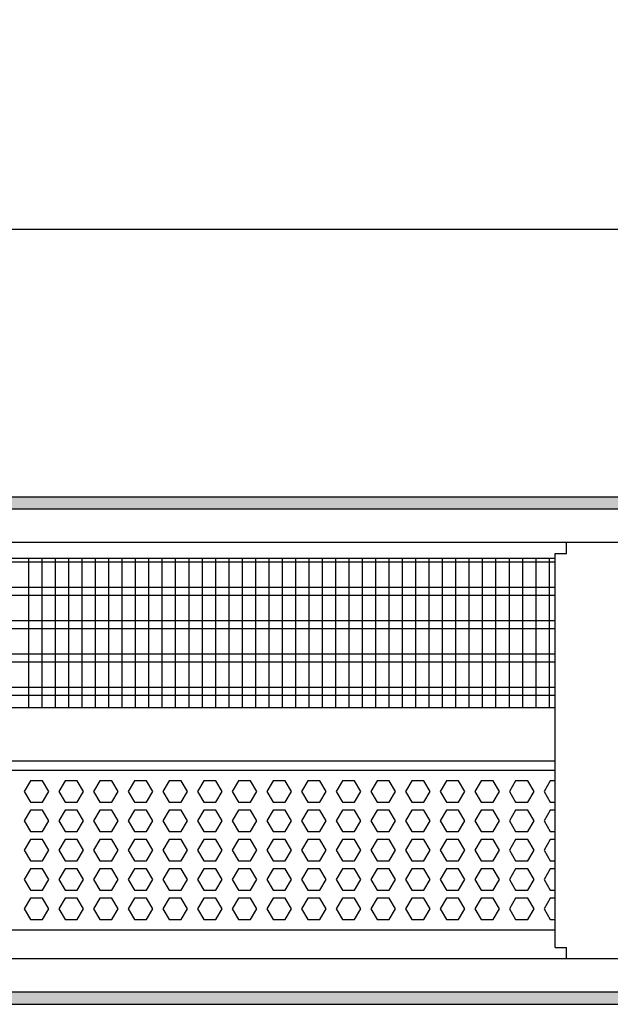
# Model space of a CAD drawing. Units: millimetres. Extents: x -8074 to 842, y 10003 to 15943.
# Drawn here: x -5032 to -4811, y 14621 to 14990 of the extents above; entities that cross this region are included whole.
import ezdxf

# ---------------------------------------------------------------- set-up
doc = ezdxf.new("R2010")
doc.units = ezdxf.units.MM
doc.layers.add('1', color=7, linetype='Continuous')
doc.styles.add('CONVERTER_14', font='txt.shx', dxfattribs={"width": 0.9})
doc.dimstyles.new('ME10_DIM_125', dxfattribs={"dimtxt": 46, "dimasz": 46, "dimexe": 15, "dimexo": 10, "dimgap": 18, "dimtad": 1, "dimdec": 0, "dimdsep": 46, "dimtxsty": 'CONVERTER_14', "dimsah": 1, "dimcen": 0.09, "dimclrd": 6, "dimclre": 6, "dimclrt": 3, "dimadec": 0, "dimazin": 0, "dimtfac": 1, "dimtdec": 4, "dimtix": 1, "dimtmove": 0, "dimatfit": 3, "dimfxl": 1, "dimtolj": 1, "dimtzin": 0, "dimarcsym": 0})
pattern_1 = [(45, (0, 0), (-0.0707106781, 0.0707106781), [])]

# ---------------------------------------------------------------- blocks, each defined once
blk = doc.blocks.new('*D120')
at = {"layer": '1', "color": 6, "linetype": 'Continuous'}
for p, q in [((-6998.3, 14801.09), (-6998.3, 14926.17)), ((-4388.23, 14801.09), (-4388.23, 14926.17)), ((-4388.23, 14911.17), (-6998.3, 14911.17))]:
    blk.add_line(p, q, dxfattribs=at)
at = {"layer": '1', "color": 6}
for points in [[(-6952.3, 14917.23), (-6952.3, 14905.12), (-6998.3, 14911.17)], [(-4434.23, 14905.12), (-4434.23, 14917.23), (-4388.23, 14911.17)]]:
    blk.add_solid(points, dxfattribs=at)
at = {"layer": '1', "color": 3, "insert": (-5769.65, 14929.4), "char_height": 46, "attachment_point": 7, "rotation": 0.0001, "line_spacing_factor": 0.454545, "style": 'CONVERTER_14'}
blk.add_mtext('\\C3;2610\\C3;*', dxfattribs=at)

msp = doc.modelspace()

# ---------------------------------------------------------------- hatches: boundary and pattern name
at = {"layer": '1', "linetype": 'Continuous'}
h = msp.add_hatch(dxfattribs=at)
h.set_pattern_fill('_USER', color=6, scale=0.1, angle=45, pattern_type=0)
h.set_pattern_definition(pattern_1)
h.paths.add_polyline_path([(-4318.303, 14806.576), (-7278.303, 14806.576), (-7278.303, 14811.171), (-4318.303, 14811.171)])
h = msp.add_hatch(dxfattribs=at)
h.set_pattern_fill('_USER', color=6, scale=0.1, angle=45, pattern_type=0)
h.set_pattern_definition(pattern_1)
h.paths.add_polyline_path([(-4318.303, 14625.766), (-7278.303, 14625.766), (-7278.303, 14621.171), (-4318.303, 14621.171)])

# ---------------------------------------------------------------- linework, layer by layer
at = {"color": 1, "linetype": 'Continuous'}
for p, q in [((-4827.062, 14789.939), (-4827.062, 14794.189)), ((-4831.312, 14642.421), (-4831.312, 14789.939)), ((-4831.312, 14789.939), (-4827.062, 14789.939)), ((-5226.303, 14788.195), (-4831.312, 14788.195)), ((-5226.303, 14732.254), (-4831.312, 14732.254)), ((-5226.303, 14712.275), (-4831.312, 14712.275)), ((-5226.303, 14708.879), (-4831.312, 14708.879)), ((-4831.312, 14648.942), (-5226.303, 14648.942)), ((-4831.312, 14642.421), (-4828.212, 14642.421)), ((-4828.212, 14642.421), (-4827.062, 14642.421)), ((-4827.062, 14638.171), (-4827.062, 14642.421))]:
    msp.add_line(p, q, dxfattribs=at)
at = {"color": 6, "linetype": 'Continuous'}
for p, q in [((-4831.312, 14786.707), (-5226.303, 14786.707)), ((-4831.312, 14777.197), (-5226.303, 14777.197)), ((-4831.312, 14774.22), (-5226.303, 14774.22)), ((-4831.312, 14764.71), (-5226.303, 14764.71)), ((-4831.312, 14761.733), (-5226.303, 14761.733)), ((-4831.312, 14752.223), (-5226.303, 14752.223)), ((-4831.312, 14749.246), (-5226.303, 14749.246)), ((-4831.312, 14739.736), (-5226.303, 14739.736)), ((-4831.312, 14736.759), (-5226.303, 14736.759)), ((-5027.951, 14704.883), (-5030.258, 14700.887)), ((-5023.337, 14704.883), (-5027.951, 14704.883)), ((-5021.03, 14700.887), (-5023.337, 14704.883)), ((-5014.964, 14704.883), (-5017.271, 14700.887)), ((-5010.35, 14704.883), (-5014.964, 14704.883)), ((-5008.043, 14700.887), (-5010.35, 14704.883)), ((-5001.978, 14704.883), (-5004.285, 14700.887)), ((-4997.364, 14704.883), (-5001.978, 14704.883)), ((-4995.057, 14700.887), (-4997.364, 14704.883)), ((-4988.992, 14704.883), (-4991.299, 14700.887)), ((-4984.378, 14704.883), (-4988.992, 14704.883)), ((-4982.071, 14700.887), (-4984.378, 14704.883)), ((-4976.005, 14704.883), (-4978.312, 14700.887)), ((-4971.391, 14704.883), (-4976.005, 14704.883)), ((-4969.084, 14700.887), (-4971.391, 14704.883)), ((-4963.019, 14704.883), (-4965.326, 14700.887)), ((-4958.405, 14704.883), (-4963.019, 14704.883)), ((-4956.098, 14700.887), (-4958.405, 14704.883)), ((-4950.033, 14704.883), (-4952.34, 14700.887)), ((-4945.419, 14704.883), (-4950.033, 14704.883)), ((-4943.112, 14700.887), (-4945.419, 14704.883)), ((-4937.046, 14704.883), (-4939.353, 14700.887)), ((-4932.432, 14704.883), (-4937.046, 14704.883)), ((-4930.125, 14700.887), (-4932.432, 14704.883)), ((-4924.06, 14704.883), (-4926.367, 14700.887)), ((-4919.446, 14704.883), (-4924.06, 14704.883)), ((-4917.139, 14700.887), (-4919.446, 14704.883)), ((-4911.074, 14704.883), (-4913.381, 14700.887)), ((-4906.46, 14704.883), (-4911.074, 14704.883)), ((-4904.153, 14700.887), (-4906.46, 14704.883)), ((-4898.087, 14704.883), (-4900.394, 14700.887)), ((-4893.473, 14704.883), (-4898.087, 14704.883)), ((-4891.166, 14700.887), (-4893.473, 14704.883)), ((-4885.101, 14704.883), (-4887.408, 14700.887)), ((-4880.487, 14704.883), (-4885.101, 14704.883)), ((-4878.18, 14700.887), (-4880.487, 14704.883)), ((-4872.115, 14704.883), (-4874.422, 14700.887)), ((-4867.501, 14704.883), (-4872.115, 14704.883)), ((-4865.194, 14700.887), (-4867.501, 14704.883)), ((-4859.128, 14704.883), (-4861.435, 14700.887)), ((-4854.514, 14704.883), (-4859.128, 14704.883)), ((-4852.207, 14700.887), (-4854.514, 14704.883)), ((-4846.142, 14704.883), (-4848.449, 14700.887)), ((-4841.528, 14704.883), (-4846.142, 14704.883)), ((-4839.221, 14700.887), (-4841.528, 14704.883)), ((-4833.156, 14704.883), (-4835.463, 14700.887)), ((-4831.303, 14704.883), (-4833.156, 14704.883)), ((-5030.258, 14700.887), (-5027.951, 14696.891)), ((-5023.337, 14696.891), (-5021.03, 14700.887)), ((-5017.271, 14700.887), (-5014.964, 14696.891)), ((-5010.35, 14696.891), (-5008.043, 14700.887)), ((-5004.285, 14700.887), (-5001.978, 14696.891)), ((-4997.364, 14696.891), (-4995.057, 14700.887)), ((-4991.299, 14700.887), (-4988.992, 14696.891)), ((-4984.378, 14696.891), (-4982.071, 14700.887)), ((-4978.312, 14700.887), (-4976.005, 14696.891)), ((-4971.391, 14696.891), (-4969.084, 14700.887)), ((-4965.326, 14700.887), (-4963.019, 14696.891)), ((-4958.405, 14696.891), (-4956.098, 14700.887)), ((-4952.34, 14700.887), (-4950.033, 14696.891)), ((-4945.419, 14696.891), (-4943.112, 14700.887)), ((-4939.353, 14700.887), (-4937.046, 14696.891)), ((-4932.432, 14696.891), (-4930.125, 14700.887)), ((-4926.367, 14700.887), (-4924.06, 14696.891)), ((-4919.446, 14696.891), (-4917.139, 14700.887)), ((-4913.381, 14700.887), (-4911.074, 14696.891)), ((-4906.46, 14696.891), (-4904.153, 14700.887)), ((-4900.394, 14700.887), (-4898.087, 14696.891)), ((-4893.473, 14696.891), (-4891.166, 14700.887)), ((-4887.408, 14700.887), (-4885.101, 14696.891)), ((-4880.487, 14696.891), (-4878.18, 14700.887)), ((-4874.422, 14700.887), (-4872.115, 14696.891)), ((-4867.501, 14696.891), (-4865.194, 14700.887)), ((-4861.435, 14700.887), (-4859.128, 14696.891)), ((-4854.514, 14696.891), (-4852.207, 14700.887)), ((-4848.449, 14700.887), (-4846.142, 14696.891)), ((-4841.528, 14696.891), (-4839.221, 14700.887)), ((-4835.463, 14700.887), (-4833.156, 14696.891)), ((-5027.951, 14696.891), (-5023.337, 14696.891)), ((-5014.964, 14696.891), (-5010.35, 14696.891)), ((-5001.978, 14696.891), (-4997.364, 14696.891)), ((-4988.992, 14696.891), (-4984.378, 14696.891)), ((-4976.005, 14696.891), (-4971.391, 14696.891)), ((-4963.019, 14696.891), (-4958.405, 14696.891)), ((-4950.033, 14696.891), (-4945.419, 14696.891)), ((-4937.046, 14696.891), (-4932.432, 14696.891)), ((-4924.06, 14696.891), (-4919.446, 14696.891)), ((-4911.074, 14696.891), (-4906.46, 14696.891)), ((-4898.087, 14696.891), (-4893.473, 14696.891)), ((-4885.101, 14696.891), (-4880.487, 14696.891)), ((-4872.115, 14696.891), (-4867.501, 14696.891)), ((-4859.128, 14696.891), (-4854.514, 14696.891)), ((-4846.142, 14696.891), (-4841.528, 14696.891)), ((-4833.156, 14696.891), (-4831.303, 14696.891)), ((-5027.951, 14693.895), (-5030.258, 14689.899)), ((-5023.337, 14693.895), (-5027.951, 14693.895)), ((-5021.03, 14689.899), (-5023.337, 14693.895)), ((-5014.964, 14693.895), (-5017.271, 14689.899)), ((-5010.35, 14693.895), (-5014.964, 14693.895)), ((-5008.043, 14689.899), (-5010.35, 14693.895)), ((-5001.978, 14693.895), (-5004.285, 14689.899)), ((-4997.364, 14693.895), (-5001.978, 14693.895)), ((-4995.057, 14689.899), (-4997.364, 14693.895)), ((-4988.992, 14693.895), (-4991.299, 14689.899)), ((-4984.378, 14693.895), (-4988.992, 14693.895)), ((-4982.071, 14689.899), (-4984.378, 14693.895)), ((-4976.005, 14693.895), (-4978.312, 14689.899)), ((-4971.391, 14693.895), (-4976.005, 14693.895)), ((-4969.084, 14689.899), (-4971.391, 14693.895)), ((-4963.019, 14693.895), (-4965.326, 14689.899)), ((-4958.405, 14693.895), (-4963.019, 14693.895)), ((-4956.098, 14689.899), (-4958.405, 14693.895)), ((-4950.033, 14693.895), (-4952.34, 14689.899)), ((-4945.419, 14693.895), (-4950.033, 14693.895)), ((-4943.112, 14689.899), (-4945.419, 14693.895)), ((-4937.046, 14693.895), (-4939.353, 14689.899)), ((-4932.432, 14693.895), (-4937.046, 14693.895)), ((-4930.125, 14689.899), (-4932.432, 14693.895)), ((-4924.06, 14693.895), (-4926.367, 14689.899)), ((-4919.446, 14693.895), (-4924.06, 14693.895)), ((-4917.139, 14689.899), (-4919.446, 14693.895)), ((-4911.074, 14693.895), (-4913.381, 14689.899)), ((-4906.46, 14693.895), (-4911.074, 14693.895)), ((-4904.153, 14689.899), (-4906.46, 14693.895)), ((-4898.087, 14693.895), (-4900.394, 14689.899)), ((-4893.473, 14693.895), (-4898.087, 14693.895)), ((-4891.166, 14689.899), (-4893.473, 14693.895)), ((-4885.101, 14693.895), (-4887.408, 14689.899)), ((-4880.487, 14693.895), (-4885.101, 14693.895)), ((-4878.18, 14689.899), (-4880.487, 14693.895)), ((-4872.115, 14693.895), (-4874.422, 14689.899)), ((-4867.501, 14693.895), (-4872.115, 14693.895)), ((-4865.194, 14689.899), (-4867.501, 14693.895)), ((-4859.128, 14693.895), (-4861.435, 14689.899)), ((-4854.514, 14693.895), (-4859.128, 14693.895)), ((-4852.207, 14689.899), (-4854.514, 14693.895)), ((-4846.142, 14693.895), (-4848.449, 14689.899)), ((-4841.528, 14693.895), (-4846.142, 14693.895)), ((-4839.221, 14689.899), (-4841.528, 14693.895)), ((-4833.156, 14693.895), (-4835.463, 14689.899)), ((-4831.303, 14693.895), (-4833.156, 14693.895)), ((-5030.258, 14689.899), (-5027.951, 14685.903)), ((-5023.337, 14685.903), (-5021.03, 14689.899)), ((-5017.271, 14689.899), (-5014.964, 14685.903)), ((-5010.35, 14685.903), (-5008.043, 14689.899)), ((-5004.285, 14689.899), (-5001.978, 14685.903)), ((-4997.364, 14685.903), (-4995.057, 14689.899)), ((-4991.299, 14689.899), (-4988.992, 14685.903)), ((-4984.378, 14685.903), (-4982.071, 14689.899)), ((-4978.312, 14689.899), (-4976.005, 14685.903)), ((-4971.391, 14685.903), (-4969.084, 14689.899)), ((-4965.326, 14689.899), (-4963.019, 14685.903)), ((-4958.405, 14685.903), (-4956.098, 14689.899)), ((-4952.34, 14689.899), (-4950.033, 14685.903)), ((-4945.419, 14685.903), (-4943.112, 14689.899)), ((-4939.353, 14689.899), (-4937.046, 14685.903)), ((-4932.432, 14685.903), (-4930.125, 14689.899)), ((-4926.367, 14689.899), (-4924.06, 14685.903)), ((-4919.446, 14685.903), (-4917.139, 14689.899)), ((-4913.381, 14689.899), (-4911.074, 14685.903)), ((-4906.46, 14685.903), (-4904.153, 14689.899)), ((-4900.394, 14689.899), (-4898.087, 14685.903)), ((-4893.473, 14685.903), (-4891.166, 14689.899)), ((-4887.408, 14689.899), (-4885.101, 14685.903)), ((-4880.487, 14685.903), (-4878.18, 14689.899)), ((-4874.422, 14689.899), (-4872.115, 14685.903)), ((-4867.501, 14685.903), (-4865.194, 14689.899)), ((-4861.435, 14689.899), (-4859.128, 14685.903)), ((-4854.514, 14685.903), (-4852.207, 14689.899)), ((-4848.449, 14689.899), (-4846.142, 14685.903)), ((-4841.528, 14685.903), (-4839.221, 14689.899)), ((-4835.463, 14689.899), (-4833.156, 14685.903)), ((-5027.951, 14685.903), (-5023.337, 14685.903)), ((-5014.964, 14685.903), (-5010.35, 14685.903)), ((-5001.978, 14685.903), (-4997.364, 14685.903)), ((-4988.992, 14685.903), (-4984.378, 14685.903)), ((-4976.005, 14685.903), (-4971.391, 14685.903)), ((-4963.019, 14685.903), (-4958.405, 14685.903)), ((-4950.033, 14685.903), (-4945.419, 14685.903)), ((-4937.046, 14685.903), (-4932.432, 14685.903)), ((-4924.06, 14685.903), (-4919.446, 14685.903)), ((-4911.074, 14685.903), (-4906.46, 14685.903)), ((-4898.087, 14685.903), (-4893.473, 14685.903)), ((-4885.101, 14685.903), (-4880.487, 14685.903)), ((-4872.115, 14685.903), (-4867.501, 14685.903)), ((-4859.128, 14685.903), (-4854.514, 14685.903)), ((-4846.142, 14685.903), (-4841.528, 14685.903)), ((-4833.156, 14685.903), (-4831.303, 14685.903)), ((-5027.951, 14682.906), (-5030.258, 14678.91)), ((-5023.337, 14682.906), (-5027.951, 14682.906)), ((-5021.03, 14678.91), (-5023.337, 14682.906)), ((-5014.964, 14682.906), (-5017.271, 14678.91)), ((-5010.35, 14682.906), (-5014.964, 14682.906)), ((-5008.043, 14678.91), (-5010.35, 14682.906)), ((-5001.978, 14682.906), (-5004.285, 14678.91)), ((-4997.364, 14682.906), (-5001.978, 14682.906)), ((-4995.057, 14678.91), (-4997.364, 14682.906)), ((-4988.992, 14682.906), (-4991.299, 14678.91)), ((-4984.378, 14682.906), (-4988.992, 14682.906)), ((-4982.071, 14678.91), (-4984.378, 14682.906)), ((-4976.005, 14682.906), (-4978.312, 14678.91)), ((-4971.391, 14682.906), (-4976.005, 14682.906)), ((-4969.084, 14678.91), (-4971.391, 14682.906)), ((-4963.019, 14682.906), (-4965.326, 14678.91)), ((-4958.405, 14682.906), (-4963.019, 14682.906)), ((-4956.098, 14678.91), (-4958.405, 14682.906)), ((-4950.033, 14682.906), (-4952.34, 14678.91)), ((-4945.419, 14682.906), (-4950.033, 14682.906)), ((-4943.112, 14678.91), (-4945.419, 14682.906)), ((-4937.046, 14682.906), (-4939.353, 14678.91)), ((-4932.432, 14682.906), (-4937.046, 14682.906)), ((-4930.125, 14678.91), (-4932.432, 14682.906)), ((-4924.06, 14682.906), (-4926.367, 14678.91)), ((-4919.446, 14682.906), (-4924.06, 14682.906)), ((-4917.139, 14678.91), (-4919.446, 14682.906)), ((-4911.074, 14682.906), (-4913.381, 14678.91)), ((-4906.46, 14682.906), (-4911.074, 14682.906)), ((-4904.153, 14678.91), (-4906.46, 14682.906)), ((-4898.087, 14682.906), (-4900.394, 14678.91)), ((-4893.473, 14682.906), (-4898.087, 14682.906)), ((-4891.166, 14678.91), (-4893.473, 14682.906)), ((-4885.101, 14682.906), (-4887.408, 14678.91)), ((-4880.487, 14682.906), (-4885.101, 14682.906)), ((-4878.18, 14678.91), (-4880.487, 14682.906)), ((-4872.115, 14682.906), (-4874.422, 14678.91)), ((-4867.501, 14682.906), (-4872.115, 14682.906)), ((-4865.194, 14678.91), (-4867.501, 14682.906)), ((-4859.128, 14682.906), (-4861.435, 14678.91)), ((-4854.514, 14682.906), (-4859.128, 14682.906)), ((-4852.207, 14678.91), (-4854.514, 14682.906)), ((-4846.142, 14682.906), (-4848.449, 14678.91)), ((-4841.528, 14682.906), (-4846.142, 14682.906)), ((-4839.221, 14678.91), (-4841.528, 14682.906)), ((-4833.156, 14682.906), (-4835.463, 14678.91)), ((-4831.303, 14682.906), (-4833.156, 14682.906)), ((-5030.258, 14678.91), (-5027.951, 14674.915)), ((-5023.337, 14674.915), (-5021.03, 14678.91)), ((-5017.271, 14678.91), (-5014.964, 14674.915)), ((-5010.35, 14674.915), (-5008.043, 14678.91)), ((-5004.285, 14678.91), (-5001.978, 14674.915)), ((-4997.364, 14674.915), (-4995.057, 14678.91)), ((-4991.299, 14678.91), (-4988.992, 14674.915)), ((-4984.378, 14674.915), (-4982.071, 14678.91)), ((-4978.312, 14678.91), (-4976.005, 14674.915)), ((-4971.391, 14674.915), (-4969.084, 14678.91)), ((-4965.326, 14678.91), (-4963.019, 14674.915)), ((-4958.405, 14674.915), (-4956.098, 14678.91)), ((-4952.34, 14678.91), (-4950.033, 14674.915)), ((-4945.419, 14674.915), (-4943.112, 14678.91)), ((-4939.353, 14678.91), (-4937.046, 14674.915)), ((-4932.432, 14674.915), (-4930.125, 14678.91)), ((-4926.367, 14678.91), (-4924.06, 14674.915)), ((-4919.446, 14674.915), (-4917.139, 14678.91)), ((-4913.381, 14678.91), (-4911.074, 14674.915)), ((-4906.46, 14674.915), (-4904.153, 14678.91)), ((-4900.394, 14678.91), (-4898.087, 14674.915)), ((-4893.473, 14674.915), (-4891.166, 14678.91)), ((-4887.408, 14678.91), (-4885.101, 14674.915)), ((-4880.487, 14674.915), (-4878.18, 14678.91)), ((-4874.422, 14678.91), (-4872.115, 14674.915)), ((-4867.501, 14674.915), (-4865.194, 14678.91)), ((-4861.435, 14678.91), (-4859.128, 14674.915)), ((-4854.514, 14674.915), (-4852.207, 14678.91)), ((-4848.449, 14678.91), (-4846.142, 14674.915)), ((-4841.528, 14674.915), (-4839.221, 14678.91)), ((-4835.463, 14678.91), (-4833.156, 14674.915)), ((-5027.951, 14674.915), (-5023.337, 14674.915)), ((-5014.964, 14674.915), (-5010.35, 14674.915)), ((-5001.978, 14674.915), (-4997.364, 14674.915)), ((-4988.992, 14674.915), (-4984.378, 14674.915)), ((-4976.005, 14674.915), (-4971.391, 14674.915)), ((-4963.019, 14674.915), (-4958.405, 14674.915)), ((-4950.033, 14674.915), (-4945.419, 14674.915)), ((-4937.046, 14674.915), (-4932.432, 14674.915)), ((-4924.06, 14674.915), (-4919.446, 14674.915)), ((-4911.074, 14674.915), (-4906.46, 14674.915)), ((-4898.087, 14674.915), (-4893.473, 14674.915)), ((-4885.101, 14674.915), (-4880.487, 14674.915)), ((-4872.115, 14674.915), (-4867.501, 14674.915)), ((-4859.128, 14674.915), (-4854.514, 14674.915)), ((-4846.142, 14674.915), (-4841.528, 14674.915)), ((-4833.156, 14674.915), (-4831.303, 14674.915)), ((-5027.951, 14671.918), (-5030.258, 14667.922)), ((-5023.337, 14671.918), (-5027.951, 14671.918)), ((-5021.03, 14667.922), (-5023.337, 14671.918)), ((-5014.964, 14671.918), (-5017.271, 14667.922)), ((-5010.35, 14671.918), (-5014.964, 14671.918)), ((-5008.043, 14667.922), (-5010.35, 14671.918)), ((-5001.978, 14671.918), (-5004.285, 14667.922)), ((-4997.364, 14671.918), (-5001.978, 14671.918)), ((-4995.057, 14667.922), (-4997.364, 14671.918)), ((-4988.992, 14671.918), (-4991.299, 14667.922)), ((-4984.378, 14671.918), (-4988.992, 14671.918)), ((-4982.071, 14667.922), (-4984.378, 14671.918)), ((-4976.005, 14671.918), (-4978.312, 14667.922)), ((-4971.391, 14671.918), (-4976.005, 14671.918)), ((-4969.084, 14667.922), (-4971.391, 14671.918)), ((-4963.019, 14671.918), (-4965.326, 14667.922)), ((-4958.405, 14671.918), (-4963.019, 14671.918)), ((-4956.098, 14667.922), (-4958.405, 14671.918)), ((-4950.033, 14671.918), (-4952.34, 14667.922)), ((-4945.419, 14671.918), (-4950.033, 14671.918)), ((-4943.112, 14667.922), (-4945.419, 14671.918)), ((-4937.046, 14671.918), (-4939.353, 14667.922)), ((-4932.432, 14671.918), (-4937.046, 14671.918)), ((-4930.125, 14667.922), (-4932.432, 14671.918)), ((-4924.06, 14671.918), (-4926.367, 14667.922)), ((-4919.446, 14671.918), (-4924.06, 14671.918)), ((-4917.139, 14667.922), (-4919.446, 14671.918)), ((-4911.074, 14671.918), (-4913.381, 14667.922)), ((-4906.46, 14671.918), (-4911.074, 14671.918)), ((-4904.153, 14667.922), (-4906.46, 14671.918)), ((-4898.087, 14671.918), (-4900.394, 14667.922)), ((-4893.473, 14671.918), (-4898.087, 14671.918)), ((-4891.166, 14667.922), (-4893.473, 14671.918)), ((-4885.101, 14671.918), (-4887.408, 14667.922)), ((-4880.487, 14671.918), (-4885.101, 14671.918)), ((-4878.18, 14667.922), (-4880.487, 14671.918)), ((-4872.115, 14671.918), (-4874.422, 14667.922)), ((-4867.501, 14671.918), (-4872.115, 14671.918)), ((-4865.194, 14667.922), (-4867.501, 14671.918)), ((-4859.128, 14671.918), (-4861.435, 14667.922)), ((-4854.514, 14671.918), (-4859.128, 14671.918)), ((-4852.207, 14667.922), (-4854.514, 14671.918)), ((-4846.142, 14671.918), (-4848.449, 14667.922)), ((-4841.528, 14671.918), (-4846.142, 14671.918)), ((-4839.221, 14667.922), (-4841.528, 14671.918)), ((-4833.156, 14671.918), (-4835.463, 14667.922)), ((-4831.303, 14671.918), (-4833.156, 14671.918)), ((-5030.258, 14667.922), (-5027.951, 14663.926)), ((-5023.337, 14663.926), (-5021.03, 14667.922)), ((-5017.271, 14667.922), (-5014.964, 14663.926)), ((-5010.35, 14663.926), (-5008.043, 14667.922)), ((-5004.285, 14667.922), (-5001.978, 14663.926)), ((-4997.364, 14663.926), (-4995.057, 14667.922)), ((-4991.299, 14667.922), (-4988.992, 14663.926)), ((-4984.378, 14663.926), (-4982.071, 14667.922)), ((-4978.312, 14667.922), (-4976.005, 14663.926)), ((-4971.391, 14663.926), (-4969.084, 14667.922)), ((-4965.326, 14667.922), (-4963.019, 14663.926)), ((-4958.405, 14663.926), (-4956.098, 14667.922)), ((-4952.34, 14667.922), (-4950.033, 14663.926)), ((-4945.419, 14663.926), (-4943.112, 14667.922)), ((-4939.353, 14667.922), (-4937.046, 14663.926)), ((-4932.432, 14663.926), (-4930.125, 14667.922)), ((-4926.367, 14667.922), (-4924.06, 14663.926)), ((-4919.446, 14663.926), (-4917.139, 14667.922)), ((-4913.381, 14667.922), (-4911.074, 14663.926)), ((-4906.46, 14663.926), (-4904.153, 14667.922)), ((-4900.394, 14667.922), (-4898.087, 14663.926)), ((-4893.473, 14663.926), (-4891.166, 14667.922)), ((-4887.408, 14667.922), (-4885.101, 14663.926)), ((-4880.487, 14663.926), (-4878.18, 14667.922)), ((-4874.422, 14667.922), (-4872.115, 14663.926)), ((-4867.501, 14663.926), (-4865.194, 14667.922)), ((-4861.435, 14667.922), (-4859.128, 14663.926)), ((-4854.514, 14663.926), (-4852.207, 14667.922)), ((-4848.449, 14667.922), (-4846.142, 14663.926)), ((-4841.528, 14663.926), (-4839.221, 14667.922)), ((-4835.463, 14667.922), (-4833.156, 14663.926)), ((-5027.951, 14663.926), (-5023.337, 14663.926)), ((-5014.964, 14663.926), (-5010.35, 14663.926)), ((-5001.978, 14663.926), (-4997.364, 14663.926)), ((-4988.992, 14663.926), (-4984.378, 14663.926)), ((-4976.005, 14663.926), (-4971.391, 14663.926)), ((-4963.019, 14663.926), (-4958.405, 14663.926)), ((-4950.033, 14663.926), (-4945.419, 14663.926)), ((-4937.046, 14663.926), (-4932.432, 14663.926)), ((-4924.06, 14663.926), (-4919.446, 14663.926)), ((-4911.074, 14663.926), (-4906.46, 14663.926)), ((-4898.087, 14663.926), (-4893.473, 14663.926)), ((-4885.101, 14663.926), (-4880.487, 14663.926)), ((-4872.115, 14663.926), (-4867.501, 14663.926)), ((-4859.128, 14663.926), (-4854.514, 14663.926)), ((-4846.142, 14663.926), (-4841.528, 14663.926)), ((-4833.156, 14663.926), (-4831.303, 14663.926)), ((-5027.951, 14660.929), (-5030.258, 14656.933)), ((-5023.337, 14660.929), (-5027.951, 14660.929)), ((-5021.03, 14656.933), (-5023.337, 14660.929)), ((-5014.964, 14660.929), (-5017.271, 14656.933)), ((-5010.35, 14660.929), (-5014.964, 14660.929)), ((-5008.043, 14656.933), (-5010.35, 14660.929)), ((-5001.978, 14660.929), (-5004.285, 14656.933)), ((-4997.364, 14660.929), (-5001.978, 14660.929)), ((-4995.057, 14656.933), (-4997.364, 14660.929)), ((-4988.992, 14660.929), (-4991.299, 14656.933)), ((-4984.378, 14660.929), (-4988.992, 14660.929)), ((-4982.071, 14656.933), (-4984.378, 14660.929)), ((-4976.005, 14660.929), (-4978.312, 14656.933)), ((-4971.391, 14660.929), (-4976.005, 14660.929)), ((-4969.084, 14656.933), (-4971.391, 14660.929)), ((-4963.019, 14660.929), (-4965.326, 14656.933)), ((-4958.405, 14660.929), (-4963.019, 14660.929)), ((-4956.098, 14656.933), (-4958.405, 14660.929)), ((-4950.033, 14660.929), (-4952.34, 14656.933)), ((-4945.419, 14660.929), (-4950.033, 14660.929)), ((-4943.112, 14656.933), (-4945.419, 14660.929)), ((-4937.046, 14660.929), (-4939.353, 14656.933)), ((-4932.432, 14660.929), (-4937.046, 14660.929)), ((-4930.125, 14656.933), (-4932.432, 14660.929)), ((-4924.06, 14660.929), (-4926.367, 14656.933)), ((-4919.446, 14660.929), (-4924.06, 14660.929)), ((-4917.139, 14656.933), (-4919.446, 14660.929)), ((-4911.074, 14660.929), (-4913.381, 14656.933)), ((-4906.46, 14660.929), (-4911.074, 14660.929)), ((-4904.153, 14656.933), (-4906.46, 14660.929)), ((-4898.087, 14660.929), (-4900.394, 14656.933)), ((-4893.473, 14660.929), (-4898.087, 14660.929)), ((-4891.166, 14656.933), (-4893.473, 14660.929)), ((-4885.101, 14660.929), (-4887.408, 14656.933)), ((-4880.487, 14660.929), (-4885.101, 14660.929)), ((-4878.18, 14656.933), (-4880.487, 14660.929)), ((-4872.115, 14660.929), (-4874.422, 14656.933)), ((-4867.501, 14660.929), (-4872.115, 14660.929)), ((-4865.194, 14656.933), (-4867.501, 14660.929)), ((-4859.128, 14660.929), (-4861.435, 14656.933)), ((-4854.514, 14660.929), (-4859.128, 14660.929)), ((-4852.207, 14656.933), (-4854.514, 14660.929)), ((-4846.142, 14660.929), (-4848.449, 14656.933)), ((-4841.528, 14660.929), (-4846.142, 14660.929)), ((-4839.221, 14656.933), (-4841.528, 14660.929)), ((-4833.156, 14660.929), (-4835.463, 14656.933)), ((-4831.303, 14660.929), (-4833.156, 14660.929)), ((-5030.258, 14656.933), (-5027.951, 14652.938)), ((-5023.337, 14652.938), (-5021.03, 14656.933)), ((-5017.271, 14656.933), (-5014.964, 14652.938)), ((-5010.35, 14652.938), (-5008.043, 14656.933)), ((-5004.285, 14656.933), (-5001.978, 14652.938)), ((-4997.364, 14652.938), (-4995.057, 14656.933)), ((-4991.299, 14656.933), (-4988.992, 14652.938)), ((-4984.378, 14652.938), (-4982.071, 14656.933)), ((-4978.312, 14656.933), (-4976.005, 14652.938)), ((-4971.391, 14652.938), (-4969.084, 14656.933)), ((-4965.326, 14656.933), (-4963.019, 14652.938)), ((-4958.405, 14652.938), (-4956.098, 14656.933)), ((-4952.34, 14656.933), (-4950.033, 14652.938)), ((-4945.419, 14652.938), (-4943.112, 14656.933)), ((-4939.353, 14656.933), (-4937.046, 14652.938)), ((-4932.432, 14652.938), (-4930.125, 14656.933)), ((-4926.367, 14656.933), (-4924.06, 14652.938)), ((-4919.446, 14652.938), (-4917.139, 14656.933)), ((-4913.381, 14656.933), (-4911.074, 14652.938)), ((-4906.46, 14652.938), (-4904.153, 14656.933)), ((-4900.394, 14656.933), (-4898.087, 14652.938)), ((-4893.473, 14652.938), (-4891.166, 14656.933)), ((-4887.408, 14656.933), (-4885.101, 14652.938)), ((-4880.487, 14652.938), (-4878.18, 14656.933)), ((-4874.422, 14656.933), (-4872.115, 14652.938)), ((-4867.501, 14652.938), (-4865.194, 14656.933)), ((-4861.435, 14656.933), (-4859.128, 14652.938)), ((-4854.514, 14652.938), (-4852.207, 14656.933)), ((-4848.449, 14656.933), (-4846.142, 14652.938)), ((-4841.528, 14652.938), (-4839.221, 14656.933)), ((-4835.463, 14656.933), (-4833.156, 14652.938)), ((-5027.951, 14652.938), (-5023.337, 14652.938)), ((-5014.964, 14652.938), (-5010.35, 14652.938)), ((-5001.978, 14652.938), (-4997.364, 14652.938)), ((-4988.992, 14652.938), (-4984.378, 14652.938)), ((-4976.005, 14652.938), (-4971.391, 14652.938)), ((-4963.019, 14652.938), (-4958.405, 14652.938)), ((-4950.033, 14652.938), (-4945.419, 14652.938)), ((-4937.046, 14652.938), (-4932.432, 14652.938)), ((-4924.06, 14652.938), (-4919.446, 14652.938)), ((-4911.074, 14652.938), (-4906.46, 14652.938)), ((-4898.087, 14652.938), (-4893.473, 14652.938)), ((-4885.101, 14652.938), (-4880.487, 14652.938)), ((-4872.115, 14652.938), (-4867.501, 14652.938)), ((-4859.128, 14652.938), (-4854.514, 14652.938)), ((-4846.142, 14652.938), (-4841.528, 14652.938)), ((-4833.156, 14652.938), (-4831.303, 14652.938))]:
    msp.add_line(p, q, dxfattribs=at)
at = {"layer": '1', "color": 6, "linetype": 'Continuous'}
for p, q in [((-7278.303, 14811.171), (-4318.303, 14811.171)), ((-4318.303, 14806.576), (-7278.303, 14806.576)), ((-5028.637, 14788.195), (-5028.637, 14732.254)), ((-5023.637, 14788.195), (-5023.637, 14732.254)), ((-5018.637, 14788.195), (-5018.637, 14732.254)), ((-5013.637, 14788.195), (-5013.637, 14732.254)), ((-5008.637, 14788.195), (-5008.637, 14732.254)), ((-5003.637, 14788.195), (-5003.637, 14732.254)), ((-4998.637, 14788.195), (-4998.637, 14732.254)), ((-4993.637, 14788.195), (-4993.637, 14732.254)), ((-4988.637, 14788.195), (-4988.637, 14732.254)), ((-4983.637, 14788.195), (-4983.637, 14732.254)), ((-4978.637, 14788.195), (-4978.637, 14732.254)), ((-4973.637, 14788.195), (-4973.637, 14732.254)), ((-4968.637, 14788.195), (-4968.637, 14732.254)), ((-4963.637, 14788.195), (-4963.637, 14732.254)), ((-4958.637, 14788.195), (-4958.637, 14732.254)), ((-4953.637, 14788.195), (-4953.637, 14732.254)), ((-4948.637, 14788.195), (-4948.637, 14732.254)), ((-4943.637, 14788.195), (-4943.637, 14732.254)), ((-4938.637, 14788.195), (-4938.637, 14732.254)), ((-4933.637, 14788.195), (-4933.637, 14732.254)), ((-4928.637, 14788.195), (-4928.637, 14732.254)), ((-4923.637, 14788.195), (-4923.637, 14732.254)), ((-4918.637, 14788.195), (-4918.637, 14732.254)), ((-4913.637, 14788.195), (-4913.637, 14732.254)), ((-4908.637, 14788.195), (-4908.637, 14732.254)), ((-4903.637, 14788.195), (-4903.637, 14732.254)), ((-4898.637, 14788.195), (-4898.637, 14732.254)), ((-4893.637, 14788.195), (-4893.637, 14732.254)), ((-4888.637, 14788.195), (-4888.637, 14732.254)), ((-4883.637, 14788.195), (-4883.637, 14732.254)), ((-4878.637, 14788.195), (-4878.637, 14732.254)), ((-4873.637, 14788.195), (-4873.637, 14732.254)), ((-4868.637, 14788.195), (-4868.637, 14732.254)), ((-4863.637, 14788.195), (-4863.637, 14732.254)), ((-4858.637, 14788.195), (-4858.637, 14732.254)), ((-4853.637, 14788.195), (-4853.637, 14732.254)), ((-4848.637, 14788.195), (-4848.637, 14732.254)), ((-4843.637, 14788.195), (-4843.637, 14732.254)), ((-4838.637, 14788.195), (-4838.637, 14732.254)), ((-4833.637, 14788.195), (-4833.637, 14732.254)), ((-4318.303, 14625.766), (-7278.303, 14625.766)), ((-7278.303, 14621.171), (-4318.303, 14621.171))]:
    msp.add_line(p, q, dxfattribs=at)
at = {"layer": '1', "color": 1, "linetype": 'Continuous'}
for p, q in [((-5785.793, 14794.189), (-4831.312, 14794.189)), ((-4831.312, 14794.189), (-4322.898, 14794.189)), ((-4831.312, 14638.139), (-5251.303, 14638.139)), ((-4322.898, 14638.139), (-4831.312, 14638.139))]:
    msp.add_line(p, q, dxfattribs=at)

# ---------------------------------------------------------------- dimensions: what is measured, and where the dimension line sits
at = {"layer": '1'}
dim = msp.add_linear_dim(base=(-4388.229, 14911.171), p1=(-6998.298, 14791.092), p2=(-4388.229, 14791.092), text='<>*', dimstyle='ME10_DIM_125', override={"dimpost": '*'}, dxfattribs=at)
dim.commit()
dim.dimension.update_dxf_attribs({"geometry": '*D120', "text_midpoint": (-5693.264, 14946.684), "text_rotation": 0.00014})

doc.saveas('drawing.dxf')
